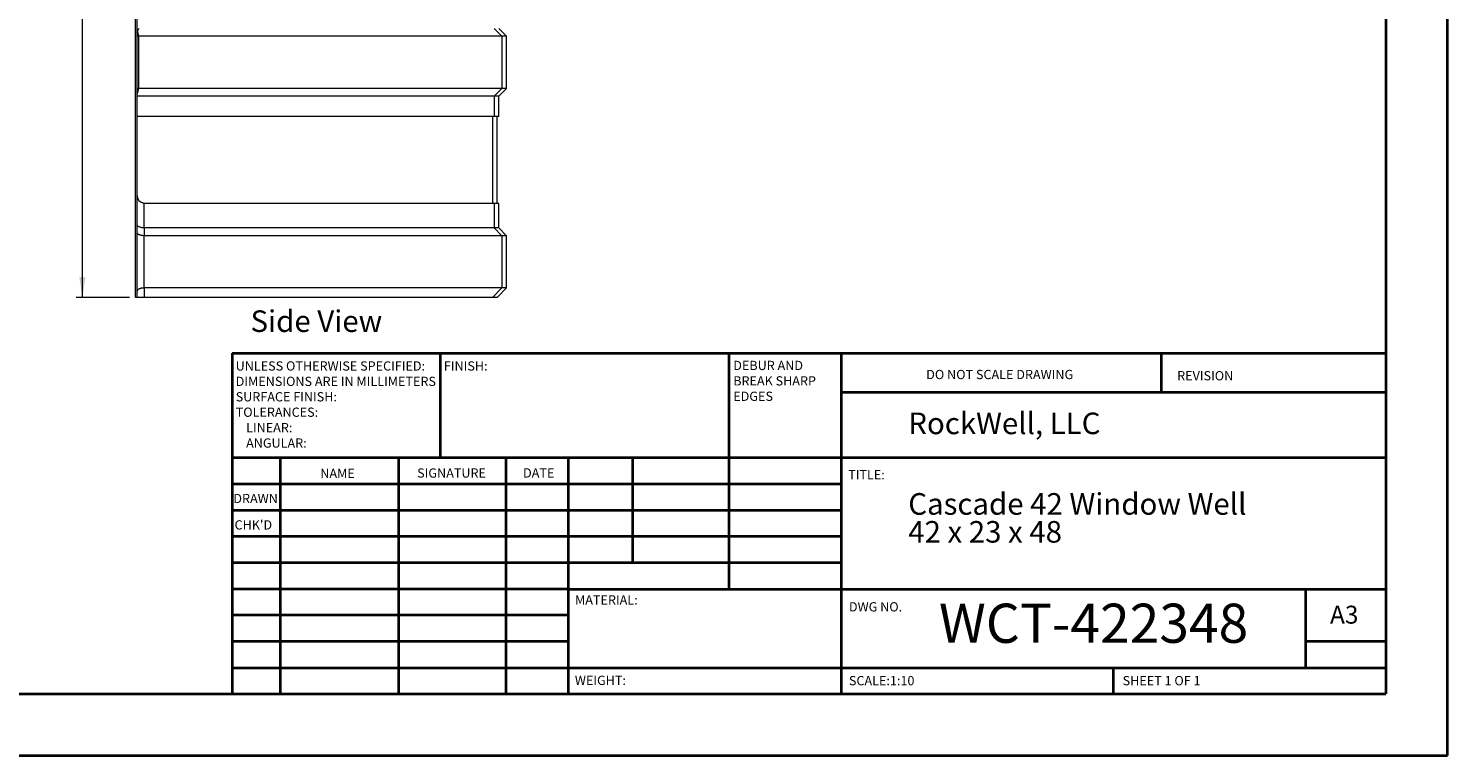
# Model space of a CAD drawing. Units: inches. Extents: x 0 to 16.5, y 0 to 11.7.
# Drawn here: x 7.5 to 16.5, y 0 to 4.6 of the extents above; entities that cross this region are included whole.
import ezdxf

# ---------------------------------------------------------------- set-up
doc = ezdxf.new("R2010")
doc.units = ezdxf.units.IN
doc.header["$MEASUREMENT"] = 0
doc.styles.add('SLDTEXTSTYLE0', font='TXT', dxfattribs={"width": 0.75})
doc.styles.add('SLDTEXTSTYLE1', font='TXT', dxfattribs={"width": 0.666667})
doc.styles.add('SLDTEXTSTYLE2', font='TXT', dxfattribs={"width": 0.6875})
doc.dimstyles.new('SLDDIMSTYLE1', dxfattribs={"dimtxt": 0.137795, "dimasz": 0.13, "dimexe": 0, "dimexo": 0.0625, "dimgap": 0.034449, "dimtad": 1, "dimdec": 6, "dimlfac": 10, "dimrnd": 1e-09, "dimzin": 12, "dimdsep": 46, "dimtxsty": 'SLDTEXTSTYLE0', "dimsah": 1, "dimcen": 0.09, "dimadec": 0, "dimazin": 3, "dimtfac": 1, "dimtdec": 0, "dimtofl": 0, "dimtmove": 0, "dimatfit": 3, "dimfxl": 1, "dimfrac": 2, "dimtolj": 1, "dimtzin": 12, "dimarcsym": 0})

# ---------------------------------------------------------------- blocks, each defined once
blk = doc.blocks.new('SW_NOTE_0')
at = {"color": 0, "linetype": 'Continuous', "lineweight": 0, "char_height": 0.137795, "attachment_point": 1}
for s, insert, style in [('Cascade 42 Window Well', (0, 0.1776), 'SLDTEXTSTYLE0'), ('42 x 23 x 48', (0, -0.0005), 'SLDTEXTSTYLE1')]:
    blk.add_mtext(s, dxfattribs=dict(at, insert=insert, style=style))
blk = doc.blocks.new('SW_NOTE_1')
at = {"color": 0, "linetype": 'Continuous', "lineweight": 0, "attachment_point": 1, "style": 'SLDTEXTSTYLE0'}
for s, insert, char_height in [('DEBUR AND', (0, 0.0761), 0.05906), ('BREAK SHARP', (0, -0.0223), 0.059055), ('EDGES', (0, -0.1207), 0.05906)]:
    blk.add_mtext(s, dxfattribs=dict(at, insert=insert, char_height=char_height))
blk = doc.blocks.new('SW_NOTE_2')
at = {"color": 0, "linetype": 'Continuous', "lineweight": 0, "attachment_point": 1, "style": 'SLDTEXTSTYLE0'}
for s, insert, char_height in [('UNLESS OTHERWISE SPECIFIED:', (0, 0.0761), 0.059055), ('DIMENSIONS ARE IN MILLIMETERS', (0, -0.0223), 0.059055), ('SURFACE FINISH:', (0, -0.1207), 0.059055), ('TOLERANCES:', (0, -0.2191), 0.059055), ('LINEAR:', (0.0664, -0.3176), 0.05906), ('ANGULAR:', (0.0664, -0.416), 0.05906)]:
    blk.add_mtext(s, dxfattribs=dict(at, insert=insert, char_height=char_height))
blk = doc.blocks.new('_D_3')
at = {"color": 7, "linetype": 'Continuous', "lineweight": 0}
for p, q in [((8.119, 7.7333), (7.7799, 7.7333)), ((7.8192, 2.9333), (7.8192, 7.7333)), ((8.119, 2.9333), (7.7799, 2.9333))]:
    blk.add_line(p, q, dxfattribs=at)
for points in [[(7.8192, 7.7333), (7.7992, 7.6033), (7.8392, 7.6033)], [(7.8192, 2.9333), (7.8392, 3.0633), (7.7992, 3.0633)]]:
    blk.add_solid(points, dxfattribs=at)
at = {"color": 7, "linetype": 'Continuous', "lineweight": 0, "insert": (7.6416, 5.2203), "char_height": 0.1378, "attachment_point": 1, "rotation": 90, "style": 'SLDTEXTSTYLE0'}
blk.add_mtext('48', dxfattribs=at)

msp = doc.modelspace()

# ---------------------------------------------------------------- linework, layer by layer
at = {"color": 7, "linetype": 'Continuous', "lineweight": 40}
for p, q in [((16.53853715, 0.00845591), (16.53853715, 11.7013693)), ((16.14483636, 11.30766851), (16.14483636, 0.4021567)), ((8.77475762, 2.57735355), (16.14483636, 2.57735355)), ((8.77475762, 2.57735355), (8.77475762, 0.4021567)), ((10.10546628, 1.90806221), (10.10546628, 2.57735355)), ((11.94798597, 2.57735355), (11.94798597, 1.07144804)), ((12.6645214, 2.57735355), (12.6645214, 0.4021567)), ((14.71176549, 2.3263693), (14.71176549, 2.57735355)), ((16.14483636, 2.3263693), (12.6645214, 2.3263693)), ((16.14483636, 1.90806221), (8.77475762, 1.90806221)), ((9.08184423, 1.90806221), (9.08184423, 0.4021567)), ((9.83739354, 1.90806221), (9.83739354, 0.4021567)), ((10.52274684, 1.90806221), (10.52274684, 0.4021567)), ((10.92436392, 0.4021567), (10.92436392, 1.90806221)), ((11.33381274, 1.23877087), (11.33381274, 1.90806221)), ((12.6645214, 1.74073938), (8.77475762, 1.74073938)), ((12.6645214, 1.57341654), (8.77475762, 1.57341654)), ((12.6645214, 1.40609371), (8.77475762, 1.40609371)), ((12.6645214, 1.23877087), (8.77475762, 1.23877087)), ((10.92436392, 1.07144804), (8.77475762, 1.07144804)), ((10.92436392, 1.07144804), (16.14483636, 1.07144804)), ((15.63302534, 0.56947953), (15.63302534, 1.07144804)), ((10.92436392, 0.90412237), (8.77475762, 0.90412237)), ((10.92436392, 0.73680237), (8.77475762, 0.73680237)), ((16.14483636, 0.73680237), (15.63302534, 0.73680237)), ((8.77475762, 0.56947953), (16.14483636, 0.56947953)), ((14.40467888, 0.4021567), (14.40467888, 0.56947953)), ((0.98735605, 0.4021567), (16.14483636, 0.4021567)), ((0.00310408, 0.00845591), (16.53853715, 0.00845591))]:
    msp.add_line(p, q, dxfattribs=at)
at = {"color": 7, "linetype": 'Continuous', "lineweight": 15}
for p, q in [((8.15841782, 2.93334344), (8.15841782, 7.7333435)), ((8.16841782, 2.93334344), (8.16841782, 7.7333435)), ((8.17003331, 4.62943749), (8.17847013, 4.59998564)), ((10.44885865, 4.64998572), (10.49883527, 4.59998564)), ((10.52769119, 4.59998564), (10.47820807, 4.64998572)), ((8.17847013, 4.59998564), (8.16841782, 4.59998564)), ((8.17847013, 4.59998564), (8.17847013, 4.26670146)), ((9.79075602, 4.59998564), (8.17847013, 4.59998564)), ((10.49883527, 4.59998564), (9.79075602, 4.59998564)), ((10.49883527, 4.59998564), (10.49883527, 4.26670146)), ((10.52769189, 4.59998564), (10.49883527, 4.59998564)), ((10.52769189, 4.26670146), (10.52769189, 4.59998564)), ((8.17847013, 4.26670146), (8.16841782, 4.26670146)), ((8.17847013, 4.26670146), (8.16841782, 4.23161004)), ((9.79075602, 4.26670146), (8.17847013, 4.26670146)), ((10.49883527, 4.26670146), (9.79075602, 4.26670146)), ((10.49883527, 4.26670146), (10.44885865, 4.21670137)), ((10.47820807, 4.21670137), (10.52769119, 4.26670146)), ((10.52769189, 4.26670146), (10.49883527, 4.26670146)), ((9.75984726, 4.21670137), (8.16841782, 4.21670137)), ((10.44885865, 4.21670137), (9.75984726, 4.21670137)), ((10.44885865, 4.21670137), (10.44885865, 4.08670141)), ((10.47820807, 4.21670137), (10.44885865, 4.21670137)), ((10.47820807, 4.08670141), (10.47820807, 4.21670137)), ((9.75984726, 4.08670141), (8.16841782, 4.08670141)), ((10.44885865, 4.08670141), (9.75984726, 4.08670141)), ((10.43886337, 4.08670141), (10.43886337, 3.53334351)), ((10.47820807, 4.08670141), (10.44885865, 4.08670141)), ((10.46831276, 3.53334351), (10.46831276, 4.08670141)), ((8.2106341, 3.53395317), (8.2106341, 3.37670062)), ((8.21841782, 3.53334351), (8.2106341, 3.53395317)), ((9.75984726, 3.53334351), (8.21841782, 3.53334351)), ((10.44885865, 3.53334351), (9.75984726, 3.53334351)), ((10.44885865, 3.53334351), (10.44885865, 3.37662788)), ((10.47820807, 3.53334351), (10.44885865, 3.53334351)), ((10.47820807, 3.37662788), (10.47820807, 3.53334351)), ((8.2106341, 3.37670062), (8.21286753, 3.37662788)), ((8.21286753, 3.37662788), (8.21292779, 3.3266278)), ((9.75984726, 3.37662788), (8.21286753, 3.37662788)), ((10.44885865, 3.37662788), (9.75984726, 3.37662788)), ((10.44885865, 3.37662788), (10.49883527, 3.3266278)), ((10.47820807, 3.37662788), (10.44885865, 3.37662788)), ((10.52769119, 3.3266278), (10.47820807, 3.37662788)), ((8.21071748, 3.32669913), (8.21071748, 2.99327239)), ((8.21292779, 3.3266278), (8.21071748, 3.32669913)), ((9.79075602, 3.3266278), (8.21292779, 3.3266278)), ((10.49883527, 3.3266278), (9.79075602, 3.3266278)), ((10.49883527, 3.3266278), (10.49883527, 2.9933435)), ((10.52769189, 3.3266278), (10.49883527, 3.3266278)), ((10.52769189, 2.9933435), (10.52769189, 3.3266278)), ((8.21071748, 2.99327239), (8.21292779, 2.9933435)), ((8.21292779, 2.9933435), (8.21285532, 2.93334344)), ((9.79075602, 2.9933435), (8.21292779, 2.9933435)), ((10.49883527, 2.9933435), (9.79075602, 2.9933435)), ((10.49883527, 2.9933435), (10.43886337, 2.93334344)), ((10.46831276, 2.93334344), (10.52769119, 2.9933435)), ((10.52769189, 2.9933435), (10.49883527, 2.9933435)), ((8.16841782, 2.93334344), (8.15841782, 2.93334344)), ((9.75366551, 2.93334344), (8.21285532, 2.93334344)), ((10.43886337, 2.93334344), (9.75366551, 2.93334344)), ((10.46831276, 2.93334344), (10.43886337, 2.93334344))]:
    msp.add_line(p, q, dxfattribs=at)
msp.add_arc((8.21841782, 3.58334354), 0.05, 180, 261.044087565, dxfattribs=at)
msp.add_ellipse((8.21841782, 4.60975194), major_axis=(-0.03662228, 0.03939898), ratio=0.8640141325, start_param=0.4939959384, end_param=0.7488891106, dxfattribs=at)
for points, knots in [([(8.18278155, 4.64998572), (8.18048577, 4.64767822), (8.17580776, 4.64297632), (8.17202791, 4.63581301), (8.17057159, 4.63115803), (8.17003331, 4.62943749)], [0, 0, 0, 0, 0.3779203203, 0.7700719431, 1, 1, 1, 1]), ([(8.2106341, 3.37670062), (8.20798221, 3.37692871), (8.20267783, 3.37738494), (8.19525697, 3.37871196), (8.18850661, 3.38046262), (8.18248436, 3.38263744), (8.17737505, 3.38519043), (8.17318449, 3.38812567), (8.17018881, 3.39135881), (8.16869264, 3.39442612), (8.16841907, 3.39638318), (8.16841784, 3.39717193), (8.16841782, 3.39718538)], [0, 0, 0, 0, 0.1100479649, 0.2201209055, 0.3299279398, 0.4397671428, 0.5545287153, 0.6693207384, 0.7928422956, 0.9163869134, 0.9985737868, 1, 1, 1, 1]), ([(8.21071748, 3.32669913), (8.20810335, 3.32692011), (8.20279573, 3.32736878), (8.19540294, 3.32868645), (8.18860128, 3.33043285), (8.18259757, 3.33259567), (8.17744172, 3.33514967), (8.17325943, 3.33806914), (8.17021959, 3.341308), (8.16870267, 3.34438745), (8.16841909, 3.34637286), (8.16841784, 3.34717536), (8.16841782, 3.34718882)], [0, 0, 0, 0, 0.10826329095, 0.21981249654, 0.32803467793, 0.43914657616, 0.55232337923, 0.66834417415, 0.79011382958, 0.91502908711, 0.99857546429, 1, 1, 1, 1]), ([(8.21071748, 2.99327239), (8.20806527, 2.99304618), (8.20276024, 2.99259371), (8.19533525, 2.99127232), (8.18857826, 2.98952727), (8.18254787, 2.98735682), (8.1774285, 2.98480867), (8.17322583, 2.98187699), (8.17021633, 2.97864893), (8.16869925, 2.97556634), (8.16841909, 2.97360253), (8.16841784, 2.97279601), (8.16841782, 2.97278247)], [0, 0, 0, 0, 0.1098913124, 0.2198075549, 0.3294570421, 0.4391415002, 0.5537260801, 0.6683398452, 0.7916735437, 0.9150258624, 0.9985741931, 1, 1, 1, 1]), ([(8.21285532, 2.93334344), (8.21050836, 2.93334344), (8.20581196, 2.93334344), (8.19716751, 2.93334344), (8.18874128, 2.93334344), (8.18140449, 2.93334344), (8.17556803, 2.93334344), (8.17113312, 2.93334344), (8.16875552, 2.93334344), (8.16851434, 2.93334344), (8.16841782, 2.93334344)], [0, 0, 0, 0, 0.0800088478, 0.1601017781, 0.3184499154, 0.439248256, 0.5602229211, 0.7250069001, 0.8899577524, 1, 1, 1, 1])]:
    msp.add_open_spline(points, degree=3, knots=knots, dxfattribs=at)

# ---------------------------------------------------------------- block references
at = {"color": 7, "linetype": 'Continuous', "lineweight": 0}
for name, p in [('SW_NOTE_2', (8.79813041, 2.44890354)), ('SW_NOTE_1', (11.97590784, 2.45213661)), ('SW_NOTE_0', (13.09391988, 1.50606552))]:
    msp.add_blockref(name, p, dxfattribs=at)

# ---------------------------------------------------------------- texts
for s, insert, char_height, attachment_point, style in [('Side View', (8.89290754, 2.85025266), 0.137795276, 1, 'SLDTEXTSTYLE0'), ('FINISH:', (10.1279581, 2.52496268), 0.059055118, 1, 'SLDTEXTSTYLE0'), ('DO NOT SCALE DRAWING', (13.20840489, 2.47038479), 0.0590551181, 1, 'SLDTEXTSTYLE0'), ('REVISION', (14.81127659, 2.46258617), 0.059055118, 1, 'SLDTEXTSTYLE0'), ('RockWell, LLC', (13.09391988, 2.19794143), 0.1377952756, 1, 'SLDTEXTSTYLE0'), ('NAME', (9.33862531, 1.83922294), 0.059055118, 1, 'SLDTEXTSTYLE0'), ('SIGNATURE', (9.95718233, 1.84159593), 0.059055118, 1, 'SLDTEXTSTYLE0'), ('DATE', (10.63360415, 1.84216376), 0.059055118, 1, 'SLDTEXTSTYLE0'), ('TITLE:', (12.71004057, 1.83043758), 0.059055118, 1, 'SLDTEXTSTYLE0'), ('DRAWN', (8.78310995, 1.67891713), 0.059055118, 1, 'SLDTEXTSTYLE0'), ("CHK'D", (8.79091781, 1.51059793), 0.059055118, 1, 'SLDTEXTSTYLE0'), ('MATERIAL:', (10.9655396, 1.03152899), 0.059055118, 1, 'SLDTEXTSTYLE0'), ('DWG NO.', (12.71467755, 0.98753614), 0.059055118, 1, 'SLDTEXTSTYLE0'), ('WCT-422348', (14.27748273, 0.97820939), 0.25, 2, 'SLDTEXTSTYLE0'), ('A3', (15.78739482, 0.96516633), 0.114583333, 1, 'SLDTEXTSTYLE0'), ('WEIGHT:', (10.96443522, 0.51827134), 0.059, 1, 'SLDTEXTSTYLE0'), ('SCALE:1:10', (12.71467755, 0.51633336), 0.059055118, 1, 'SLDTEXTSTYLE0'), ('SHEET 1 OF 1', (14.46287945, 0.51633336), 0.0590551181, 1, 'SLDTEXTSTYLE2')]:
    msp.add_mtext(s, dxfattribs=dict(at, insert=insert, char_height=char_height, attachment_point=attachment_point, style=style))

# ---------------------------------------------------------------- dimensions: what is measured, and where the dimension line sits
dim = msp.add_linear_dim(base=(7.81924854, 7.73334354), p1=(8.15841782, 2.93334354), p2=(8.15841782, 7.73334354), angle=90, dimstyle='SLDDIMSTYLE1', dxfattribs=at)
dim.commit()
dim.dimension.update_dxf_attribs({"geometry": '_D_3', "text_midpoint": (7.81924854, 5.32214528), "dimtype": 160})

doc.saveas('drawing.dxf')
